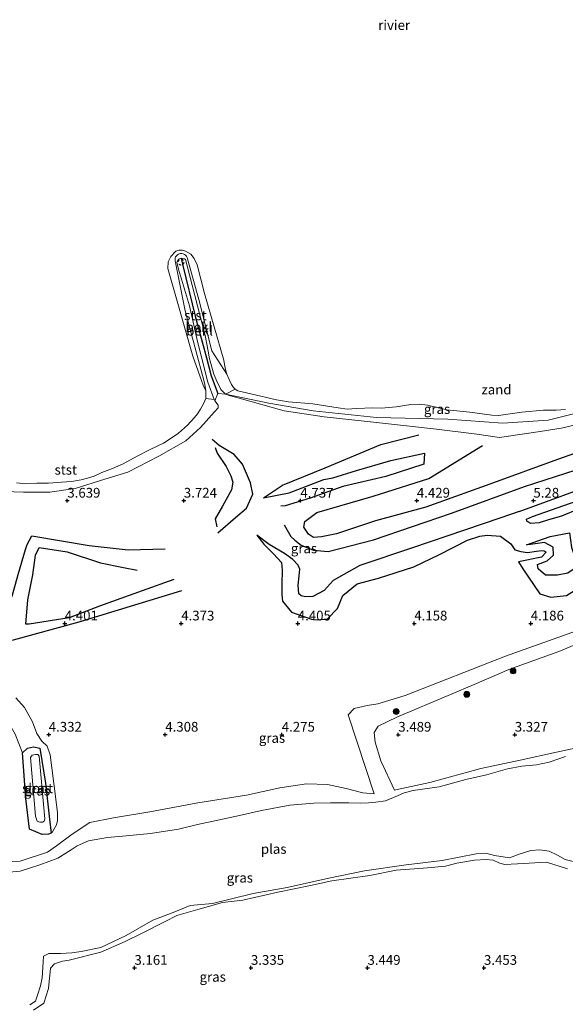
# Model space of a CAD drawing. Units: metres. Extents: x 139998 to 150008, y 437968 to 443752.
# Drawn here: x 142726 to 142866, y 440995 to 441248 of the extents above; entities that cross this region are included whole.
import ezdxf
from ezdxf.enums import TextEntityAlignment as Align

# ---------------------------------------------------------------- set-up
doc = ezdxf.new("R2010")
doc.units = ezdxf.units.M
doc.linetypes.add('VW-6060_STREEP', pattern=[1.2, 0.6, -0.6])
doc.layers.get('0').update_dxf_attribs({"lineweight": 25})
for name, color, linetype, lineweight in [('B-ME-GR-BOOM-S-B1', 93, 'Continuous', 18), ('B-ME-GW-GRONDWERKLIJN-L-B1', 10, 'Continuous', 25), ('B-ME-GW-HOOGTEPUNT-S-B1', 10, 'Continuous', 25), ('B-ME-GW-INSTEEKWATERGANG-L-B1', 10, 'Continuous', 25), ('B-ME-GW-KRUINLIJN-L-B1', 93, 'Continuous', 18), ('B-ME-GW-TEENLIJN-L-B1', 93, 'Continuous', 18), ('B-ME-IE-GRASLAND-GV-B6', 93, 'Continuous', 18), ('B-ME-IE-GRONDWERKLIJN-GROND_NIETINGERICHT-GV-B6', 253, 'Continuous', 18), ('B-ME-OB-BEKLEDING-GV-B6', 253, 'Continuous', 18), ('B-ME-OB-WATERLIJN-L-B1', 133, 'OB-WATERLIJN', 18), ('B-ME-OG-BREUK-L-B1', 10, 'Continuous', 25), ('B-ME-OG-WATER-GV-B6', 153, 'Continuous', 18), ('B-ME-VV-KRIBBEN-L-B1', 10, 'Continuous', 25), ('B-ME-VW-MARKERING-BEBAKENING-S-B1', 255, 'VW-6060_STREEP', 18)]:
    doc.layers.add(name, color=color, linetype=linetype, lineweight=lineweight)
doc.styles.add('NLCS-ISO', font='NLCS-ISO.TTF')
doc.linetypes.add('OB-WATERLIJN', pattern='A,10,[32,NLCS.SHX,S=2,R=0,X=0,Y=0],-12', length=22)

# ---------------------------------------------------------------- blocks, each defined once
blk = doc.blocks.new('dtb')
blk.add_circle((0, 0), 0.75)
blk = doc.blocks.new('boom')
blk.add_hatch(color=256).paths.add_polyline_path([(-0.75, 0, 1), (0.75, 0, 1)])
blk.add_circle((0, 0), 0.75)
blk = doc.blocks.new('hoogtepunt')
for p, q in [((-0.5, 0), (0.5, 0)), ((0, 0.5), (0, -0.5))]:
    blk.add_line(p, q)

msp = doc.modelspace()

# ---------------------------------------------------------------- linework, layer by layer
at = {"layer": 'B-ME-GW-GRONDWERKLIJN-L-B1'}
for points in [[(142793.869, 441118.024, 4.713), (142795.533, 441115.042, 4.806), (142796.57, 441114.05, 4.794), (142798.228, 441112.795, 4.863), (142801.428, 441111.516, 4.972), (142805.139, 441111.175, 5.021), (142816.844, 441114.203, 5.248), (142836.923, 441121.062, 5.207), (142855.76, 441127.924, 5.171), (142869.014, 441132.189, 5.248), (142888.963, 441140.087, 5.293), (142901.383, 441144.248, 5.293), (142918.094, 441151.384, 5.483), (142922.834, 441153.14, 5.558)], [(142776.732, 441115.98, 4.17), (142781.355, 441119.946, 4.551), (142784.132, 441122.314, 4.664), (142785.77, 441125.936, 4.62), (142785.146, 441128.819, 4.482), (142783.112, 441133.637, 4.174), (142780.949, 441136.115, 4.174), (142777.117, 441138.434, 4.105), (142775.338, 441140.026, 4.166)], [(142788.536, 441125.028, 4.839), (142795.138, 441126.306, 4.818), (142804.091, 441129.726, 4.831), (142806.392, 441130.108, 4.794), (142812.459, 441132.05, 4.745), (142821.271, 441134.593, 4.62), (142829.977, 441136.499, 4.547), (142829.815, 441133.641, 4.502)], [(142829.815, 441133.641, 4.502), (142820.014, 441130.484, 4.587), (142808.98, 441127.907, 4.693), (142800.579, 441124.902, 4.701), (142794.065, 441122.902, 4.778), (142792.996, 441122.805, 4.79)], [(142857.783, 441120.181, 5.836), (142878.83, 441127.594, 5.803)], [(142854.386, 441121.473, 5.402), (142849.671, 441119.875, 5.126), (142826.597, 441112.032, 5.195), (142813.332, 441107.554, 5.24), (142806.486, 441103.743, 5.102), (142804.138, 441101.154, 5.066), (142801.216, 441099.555, 5.041), (142799.334, 441099.517, 5.045), (142798.212, 441099.792, 5.033), (142797.595, 441100.277, 5.062), (142797.417, 441102.547, 5.062), (142797.696, 441104.946, 5.017), (142797.849, 441106.603, 4.997), (142797.432, 441107.677, 4.96), (142796.093, 441109.153, 4.899), (142793.949, 441110.643, 4.847), (142790.002, 441112.958, 4.6), (142786.838, 441115.371, 4.595)], [(142869.798, 441122.172, 5.759), (142865.29, 441120.306, 5.767), (142861.939, 441119.303, 5.763), (142859.462, 441118.53, 5.738), (142857.333, 441118.373, 5.779), (142856.616, 441118.774, 5.775), (142856.344, 441118.947, 5.775), (142856.248, 441119.523, 5.775), (142857.783, 441120.181, 5.836)], [(142867.343, 441115.989, 5.009), (142867.851, 441112.173, 4.96), (142868.505, 441110.356, 4.952), (142868.865, 441108.078, 4.916), (142868.803, 441106.901, 4.867), (142866.903, 441105.589, 4.827), (142864.237, 441105.057, 4.822), (142861.145, 441105.114, 4.863), (142859.259, 441106.748, 4.871), (142859.064, 441107.832, 4.855), (142861.544, 441108.764, 4.904), (142863.21, 441110.269, 5.021), (142863.091, 441112.279, 4.989), (142860.868, 441113.483, 4.997), (142857.283, 441112.986, 4.96), (142856.242, 441112.872, 5.009)], [(142765.443, 441103.925, 4.51), (142757.245, 441101.003, 4.563), (142746.266, 441097.055, 4.64), (142738.457, 441094.124, 4.656), (142728.146, 441092.457, 4.64), (142727.292, 441092.437, 4.62), (142727.886, 441098.757, 4.616), (142729.097, 441105.15, 4.348), (142729.854, 441110.239, 4.247), (142730.753, 441112.186, 4.259), (142737.994, 441111.084, 4.498), (142746.57, 441108.219, 4.583), (142752.461, 441107.076, 4.721), (142755.976, 441106.331, 4.543)]]:
    msp.add_polyline3d(points, dxfattribs=at)
at = {"layer": 'B-ME-GW-INSTEEKWATERGANG-L-B1'}
for points in [[(142726.489, 441059.328, 3.392), (142727.785, 441060.534, 3.534), (142729.318, 441060.873, 3.546), (142730.939, 441060.548, 3.538), (142732.397, 441051.508, 3.42), (142733.43, 441042.214, 3.42), (142733.89, 441038.662, 3.562)], [(142733.89, 441038.662, 3.562), (142733.143, 441038.402, 3.444), (142731.5, 441038.316, 3.323), (142728.247, 441039.661, 3.213), (142727.345, 441047.568, 3.278), (142726.489, 441059.328, 3.392)]]:
    msp.add_polyline3d(points, dxfattribs=at)
at = {"layer": 'B-ME-GW-KRUINLIJN-L-B1'}
msp.add_line((142776.031, 441149.998, 3.705), (142775.831, 441150.283, 3.68), dxfattribs=at)
for points in [[(142778.736, 441151.718, 3.874), (142777.573, 441152.895, 3.684), (142776.548, 441155.046, 3.416), (142775.754, 441156.871, 3.311), (142774.602, 441160.768, 3.278), (142774.272, 441162.754, 3.513), (142773.485, 441166.775, 3.57), (142768.837, 441184.73, 3.432), (142768.402, 441186.347, 3.432), (142768.155, 441186.547, 3.432), (142767.643, 441186.658, 3.432), (142767.363, 441186.665, 3.432), (142767.072, 441186.601, 3.432), (142766.758, 441186.453, 3.432), (142766.526, 441186.292, 3.432), (142766.219, 441185.653, 3.432), (142766.661, 441183.877, 3.432), (142769.486, 441174.466, 3.611), (142771.561, 441165.249, 3.647), (142772.511, 441161.524, 3.331), (142774.154, 441154.766, 3.469), (142775.831, 441150.283, 3.68)], [(142778.736, 441151.718, 3.874), (142779.677, 441151.379, 3.907), (142782.299, 441150.674, 3.913), (142793.827, 441147.367, 3.757), (142804.142, 441145.893, 3.704), (142817.598, 441144.418, 3.728), (142833.092, 441142.646, 3.898), (142843.426, 441141.381, 4.125), (142849.259, 441140.563, 4.223), (142859.786, 441142.051, 4.312), (142865.684, 441142.987, 4.357), (142871.499, 441144.443, 4.336), (142882.26, 441150.888, 3.959), (142887.678, 441155.107, 3.736)], [(142693.698, 441124.686, 3.659), (142699.695, 441125.523, 3.659), (142707.552, 441125.65, 3.684), (142712.913, 441125.829, 3.696), (142719.176, 441126.669, 3.712), (142726.704, 441126.488, 3.753), (142733.478, 441126.425, 3.732), (142740.053, 441127.39, 3.716), (142747.662, 441129.842, 3.724), (142753.606, 441131.596, 3.688), (142761.566, 441135.733, 3.684), (142768.536, 441139.7, 3.68), (142772.324, 441143.123, 3.793), (142775.948, 441147.167, 3.838), (142776.82, 441148.204, 3.854), (142776.849, 441148.835, 3.809), (142776.031, 441149.998, 3.705)], [(142989.993, 441111.788, 3.589), (142986.582, 441110.064, 3.696), (142979.294, 441107.192, 3.692), (142975.318, 441105.2, 3.671), (142971.182, 441104.096, 3.453), (142969.399, 441102.658, 3.53), (142961.451, 441098, 3.473), (142953.366, 441094.301, 3.55), (142944.073, 441090.685, 3.526), (142936.348, 441086.484, 3.509), (142928.087, 441082.15, 3.534), (142919.556, 441079.14, 3.57), (142906.824, 441073.146, 3.55), (142897.857, 441070.502, 3.594), (142889.585, 441066.838, 3.611), (142883.788, 441064.605, 3.598), (142872.361, 441061.274, 3.582), (142863.964, 441059.516, 3.53), (142854.628, 441057.449, 3.526), (142844.516, 441055.267, 3.542), (142831.308, 441051.669, 3.461), (142822.958, 441049.913, 3.497), (142822.211, 441049.682, 3.508)], [(142878.942, 441094.26, 4.109), (142850.826, 441084.251, 4.129), (142825.002, 441074.092, 4.097), (142817.965, 441071.961, 3.838), (142815.244, 441071.504, 3.813), (142811.879, 441070.725, 3.911), (142810.335, 441069.123, 4.008), (142817.012, 441048.742, 3.83), (142814.099, 441049.02, 4.077), (142809.797, 441050.159, 4.089), (142805.004, 441051.21, 4.259), (142799.591, 441051.359, 4.19), (142792.745, 441050.327, 4.227), (142784.181, 441048.406, 4.328), (142771.594, 441046.446, 4.263), (142759.213, 441044.118, 4.235), (142749.893, 441042.571, 4.255), (142743.794, 441041.398, 4.231), (142739.261, 441038.358, 3.781), (142735.266, 441035.359, 3.505), (142732.925, 441033.734, 3.355), (142725.898, 441031.47, 3.173), (142715.792, 441030.965, 3.072)], [(142733.89, 441038.662, 3.562), (142734.18, 441038.956, 3.639), (142735.221, 441040.771, 3.874), (142735.466, 441041.864, 4.085), (142735.464, 441043.887, 4.324), (142734.964, 441048.071, 4.389), (142733.598, 441058.84, 4.251), (142732.82, 441061.012, 4.243), (142731.463, 441062.337, 4.182), (142730.181, 441064.341, 4.202), (142729.058, 441067.301, 4.275), (142726.993, 441071.011, 4.32), (142724.768, 441073.487, 4.32)], [(142729.322, 440993.095, 3.031), (142731.936, 440994.894, 3.084), (142733.158, 440998.681, 3.047), (142733.699, 441003.906, 2.978), (142734.733, 441004.959, 2.974), (142736.805, 441005.715, 2.991), (142738.45, 441005.976, 2.974), (142746.599, 441008.023, 3.104), (142752.893, 441010.753, 3.108), (142757.285, 441012.872, 3.108), (142763.222, 441015.887, 3.092), (142766.168, 441017.437, 3.023), (142771.588, 441018.999, 3.047), (142777.979, 441020.821, 3.128), (142783.237, 441021.389, 3.149), (142792.183, 441023.413, 3.112), (142800.621, 441025.2, 3.092), (142806.098, 441026.406, 3.1), (142815.885, 441027.765, 3.132), (142822.655, 441029.098, 3.096), (142830.733, 441029.723, 3.096), (142835.385, 441030.179, 3.132), (142838.278, 441030.954, 3.128), (142842.815, 441031.652, 3.116), (142845.888, 441031.891, 3.072), (142847.632, 441031.674, 3.051), (142849.123, 441031.03, 3.011), (142850.539, 441030.553, 2.97), (142853.956, 441030.744, 2.97), (142861.362, 441031.219, 3.003), (142866.762, 441029.458, 2.97)]]:
    msp.add_polyline3d(points, dxfattribs=at)
at = {"layer": 'B-ME-GW-TEENLIJN-L-B1'}
for points in [[(142779.086, 441156.87, 3.074), (142775.241, 441162.824, 3.051), (142771.862, 441176.052, 3.149), (142768.942, 441186.544, 3.161), (142768.855, 441186.889, 3.163), (142768.693, 441187.205, 3.164), (142768.465, 441187.478, 3.164), (142768.181, 441187.693, 3.163), (142767.857, 441187.839, 3.161), (142767.509, 441187.91, 3.157), (142767.153, 441187.901, 3.153), (142766.809, 441187.813, 3.148), (142766.638, 441187.736, 3.145), (142766.34, 441187.563, 3.135), (142766.09, 441187.326, 3.126), (142765.901, 441187.037, 3.118), (142765.783, 441186.713, 3.113), (142765.743, 441186.371, 3.11), (142765.782, 441186.028, 3.11), (142768.371, 441173.152, 3.112), (142773.301, 441154.603, 3.12), (142773.714, 441152.595, 3.074)], [(142822.211, 441049.682, 3.508), (142818.751, 441057.283, 3.477), (142817.268, 441062.039, 3.461), (142817.041, 441064.58, 3.457), (142818.062, 441066.193, 3.424), (142822.824, 441068.478, 3.396), (142836.653, 441074.389, 3.501), (142842.753, 441076.948, 3.404), (142851.668, 441080.746, 3.473), (142864.543, 441085.417, 3.578), (142871.341, 441088.24, 3.55), (142878.942, 441094.26, 4.109)], [(142726.489, 441059.328, 3.392), (142724.579, 441064.176, 3.619), (142722.769, 441067.297, 3.696), (142720.626, 441068.916, 3.7), (142710.905, 441071.17, 3.635), (142692.528, 441066.556, 3.809), (142669.315, 441061.711, 3.927), (142648.487, 441058.49, 3.882), (142627.927, 441055.45, 3.801), (142612.146, 441053.965, 3.781), (142603.418, 441052.953, 3.766), (142600.907, 441052.733, 3.732)]]:
    msp.add_polyline3d(points, dxfattribs=at)
at = {"layer": 'B-ME-IE-GRASLAND-GV-B6'}
for points in [[(142871.499, 441144.443, 4.336), (142865.684, 441142.987, 4.357), (142859.786, 441142.051, 4.312), (142849.259, 441140.563, 4.223), (142843.426, 441141.381, 4.125), (142833.092, 441142.646, 3.898), (142817.598, 441144.418, 3.728), (142804.142, 441145.893, 3.704), (142793.827, 441147.367, 3.757), (142782.299, 441150.674, 3.913), (142779.677, 441151.379, 3.907), (142778.736, 441151.718, 3.874), (142789.936, 441149.407, 3.509), (142801.283, 441147.412, 3.489), (142817.645, 441145.706, 3.509), (142835.965, 441145.268, 3.546), (142850.136, 441144.189, 3.497), (142861.857, 441144.951, 3.493), (142871.759, 441147.464, 3.635), (142887.678, 441155.107, 3.736), (142882.26, 441150.888, 3.959), (142871.499, 441144.443, 4.336)], [(142719.176, 441126.669, 3.712), (142726.704, 441126.488, 3.753), (142733.478, 441126.425, 3.732), (142740.053, 441127.39, 3.716), (142747.662, 441129.842, 3.724), (142753.606, 441131.596, 3.688), (142761.566, 441135.733, 3.684), (142768.536, 441139.7, 3.68), (142772.324, 441143.123, 3.793), (142775.948, 441147.167, 3.838), (142776.82, 441148.204, 3.854), (142776.849, 441148.835, 3.809), (142776.031, 441149.998, 3.705), (142776.8, 441151.894, 3.777), (142778.736, 441151.718, 3.874), (142779.677, 441151.379, 3.907), (142782.299, 441150.674, 3.913), (142793.827, 441147.367, 3.757), (142804.142, 441145.893, 3.704), (142817.598, 441144.418, 3.728), (142833.092, 441142.646, 3.898), (142843.426, 441141.381, 4.125), (142849.259, 441140.563, 4.223), (142859.786, 441142.051, 4.312), (142865.684, 441142.987, 4.357), (142871.499, 441144.443, 4.336)], [(142878.942, 441094.26, 4.109), (142850.826, 441084.251, 4.129), (142825.002, 441074.092, 4.097), (142817.965, 441071.961, 3.838), (142815.244, 441071.504, 3.813), (142811.879, 441070.725, 3.911), (142810.335, 441069.123, 4.008), (142817.012, 441048.742, 3.83), (142814.099, 441049.02, 4.077), (142809.797, 441050.159, 4.089), (142805.004, 441051.21, 4.259), (142799.591, 441051.359, 4.19), (142792.745, 441050.327, 4.227), (142784.181, 441048.406, 4.328), (142771.594, 441046.446, 4.263), (142759.213, 441044.118, 4.235), (142749.893, 441042.571, 4.255), (142743.794, 441041.398, 4.231), (142739.261, 441038.358, 3.781), (142735.266, 441035.359, 3.505), (142732.925, 441033.734, 3.355), (142725.898, 441031.47, 3.173), (142715.792, 441030.965, 3.072)], [(142715.792, 441030.965, 3.072), (142725.898, 441031.47, 3.173), (142732.925, 441033.734, 3.355), (142735.266, 441035.359, 3.505), (142739.261, 441038.358, 3.781), (142743.794, 441041.398, 4.231), (142749.893, 441042.571, 4.255), (142759.213, 441044.118, 4.235), (142771.594, 441046.446, 4.263), (142784.181, 441048.406, 4.328), (142792.745, 441050.327, 4.227), (142799.591, 441051.359, 4.19), (142805.004, 441051.21, 4.259), (142809.797, 441050.159, 4.089), (142814.099, 441049.02, 4.077), (142817.012, 441048.742, 3.83), (142810.335, 441069.123, 4.008), (142811.879, 441070.725, 3.911), (142815.244, 441071.504, 3.813), (142817.965, 441071.961, 3.838), (142825.002, 441074.092, 4.097), (142850.826, 441084.251, 4.129), (142878.942, 441094.26, 4.109)], [(142872.361, 441061.274, 3.582), (142863.964, 441059.516, 3.53), (142854.628, 441057.449, 3.526), (142844.516, 441055.267, 3.542), (142831.308, 441051.669, 3.461), (142822.958, 441049.913, 3.497), (142822.211, 441049.682, 3.508), (142818.751, 441057.283, 3.477), (142817.268, 441062.039, 3.461), (142817.041, 441064.58, 3.457), (142818.062, 441066.193, 3.424), (142822.824, 441068.478, 3.396), (142836.653, 441074.389, 3.501), (142842.753, 441076.948, 3.404), (142851.668, 441080.746, 3.473), (142864.543, 441085.417, 3.578), (142871.341, 441088.24, 3.55)], [(142871.341, 441088.24, 3.55), (142864.543, 441085.417, 3.578), (142851.668, 441080.746, 3.473), (142842.753, 441076.948, 3.404), (142836.653, 441074.389, 3.501), (142822.824, 441068.478, 3.396), (142818.062, 441066.193, 3.424), (142817.041, 441064.58, 3.457), (142817.268, 441062.039, 3.461), (142818.751, 441057.283, 3.477), (142822.211, 441049.682, 3.508), (142822.958, 441049.913, 3.497), (142831.308, 441051.669, 3.461), (142844.516, 441055.267, 3.542), (142854.628, 441057.449, 3.526), (142863.964, 441059.516, 3.53), (142872.361, 441061.274, 3.582)], [(142724.579, 441064.176, 3.619), (142726.489, 441059.328, 3.392), (142727.345, 441047.568, 3.278), (142728.247, 441039.661, 3.213), (142731.5, 441038.316, 3.323), (142733.143, 441038.402, 3.444), (142733.89, 441038.662, 3.562), (142734.18, 441038.956, 3.639), (142735.221, 441040.771, 3.874), (142735.466, 441041.864, 4.085), (142735.464, 441043.887, 4.324), (142734.964, 441048.071, 4.389), (142733.598, 441058.84, 4.251), (142732.82, 441061.012, 4.243), (142731.463, 441062.337, 4.182), (142730.181, 441064.341, 4.202), (142729.058, 441067.301, 4.275), (142726.993, 441071.011, 4.32), (142724.768, 441073.487, 4.32)], [(142724.768, 441073.487, 4.32), (142726.993, 441071.011, 4.32), (142729.058, 441067.301, 4.275), (142730.181, 441064.341, 4.202), (142731.463, 441062.337, 4.182), (142732.82, 441061.012, 4.243), (142733.598, 441058.84, 4.251), (142734.964, 441048.071, 4.389), (142735.464, 441043.887, 4.324), (142735.466, 441041.864, 4.085), (142735.221, 441040.771, 3.874), (142734.18, 441038.956, 3.639), (142733.89, 441038.662, 3.562), (142733.43, 441042.214, 3.42), (142732.397, 441051.508, 3.42), (142730.939, 441060.548, 3.538), (142729.318, 441060.873, 3.546), (142727.785, 441060.534, 3.534), (142726.489, 441059.328, 3.392), (142724.579, 441064.176, 3.619)], [(142730.939, 441060.548, 3.538), (142732.397, 441051.508, 3.42), (142733.43, 441042.214, 3.42), (142733.89, 441038.662, 3.562), (142733.143, 441038.402, 3.444), (142731.5, 441038.316, 3.323), (142728.247, 441039.661, 3.213), (142727.345, 441047.568, 3.278), (142726.489, 441059.328, 3.392), (142727.785, 441060.534, 3.534), (142729.318, 441060.873, 3.546), (142730.939, 441060.548, 3.538)], [(142866.284, 441058.411, 2.735), (142862.071, 441056.957, 2.735), (142858.844, 441056.283, 2.735), (142855.062, 441055.882, 2.735), (142851.367, 441055.172, 2.735), (142845.942, 441053.686, 2.735), (142840.63, 441052.435, 2.735), (142833.774, 441050.612, 2.735), (142827.087, 441049.622, 2.735), (142824.727, 441049.038, 2.735), (142823.017, 441048.244, 2.735), (142819.947, 441046.977, 2.735), (142817.444, 441046.607, 2.735), (142815.58, 441046.485, 2.735), (142813.519, 441046.344, 2.735), (142810.47, 441046.436, 2.735), (142805.761, 441046.468, 2.735), (142801.453, 441046.342, 2.735), (142795.325, 441045.837, 2.735), (142787.977, 441044.48, 2.735), (142782.325, 441043.178, 2.735), (142776.734, 441042.016, 2.735), (142771.523, 441040.875, 2.735), (142766.596, 441039.66, 2.735), (142759.386, 441038.525, 2.735), (142753.161, 441037.959, 2.735), (142748.319, 441037.528, 2.735), (142743.494, 441036.703, 2.735), (142740.585, 441035.393, 2.735), (142738.987, 441034.345, 2.735), (142735.609, 441032.242, 2.735), (142730.918, 441030.472, 2.735), (142728.241, 441029.643, 2.735), (142725.893, 441028.833, 2.735), (142723.078, 441028.583, 2.735)], [(142730.259, 441041.765, 2.946), (142730.903, 441041.471, 2.946), (142731.652, 441041.476, 2.946), (142732.011, 441041.738, 2.946), (142732.255, 441042.293, 2.946), (142730.725, 441058.505, 2.946), (142730.425, 441058.894, 2.946), (142729.799, 441058.942, 2.946), (142728.973, 441058.742, 2.946), (142728.527, 441058.137, 2.946), (142729.783, 441042.992, 2.946), (142730.259, 441041.765, 2.946)], [(142728.333, 440994.447, 2.735), (142729.833, 440995.409, 2.735), (142730.308, 440996.901, 2.735), (142731.093, 440999.358, 2.735), (142731.532, 441001.36, 2.735), (142731.773, 441005.415, 2.735), (142731.853, 441006.944, 2.735), (142733.259, 441007.618, 2.735), (142734.627, 441007.7, 2.735), (142736.275, 441007.621, 2.735), (142739.172, 441007.848, 2.735), (142741.544, 441008.214, 2.735), (142746.655, 441009.163, 2.735), (142753.181, 441012.269, 2.735), (142760.053, 441016.233, 2.735), (142765.243, 441018.201, 2.735), (142769.605, 441020.04, 2.735), (142775.423, 441020.519, 2.735), (142785.899, 441023.116, 2.735), (142794.584, 441024.685, 2.735), (142805.304, 441027.06, 2.735), (142814.534, 441028.972, 2.735), (142825.219, 441030.461, 2.735), (142834.509, 441031.587, 2.735), (142843.297, 441033.285, 2.735), (142845.79, 441033.493, 2.735), (142847.997, 441032.852, 2.735), (142851.843, 441032.314, 2.735), (142854.389, 441033.224, 2.735), (142857.321, 441034.139, 2.735), (142859.646, 441034.333, 2.735), (142862.1, 441033.98, 2.735), (142864.256, 441032.971, 2.735), (142866.172, 441031.841, 2.735), (142870.069, 441030.939, 2.735)], [(142729.322, 440993.095, 3.031), (142731.936, 440994.894, 3.084), (142733.158, 440998.681, 3.047), (142733.699, 441003.906, 2.978), (142734.733, 441004.959, 2.974), (142736.805, 441005.715, 2.991), (142738.45, 441005.976, 2.974), (142746.599, 441008.023, 3.104), (142752.893, 441010.753, 3.108), (142757.285, 441012.872, 3.108), (142763.222, 441015.887, 3.092), (142766.168, 441017.437, 3.023), (142771.588, 441018.999, 3.047), (142777.979, 441020.821, 3.128), (142783.237, 441021.389, 3.149), (142792.183, 441023.413, 3.112), (142800.621, 441025.2, 3.092), (142806.098, 441026.406, 3.1), (142815.885, 441027.765, 3.132), (142822.655, 441029.098, 3.096), (142830.733, 441029.723, 3.096), (142835.385, 441030.179, 3.132), (142838.278, 441030.954, 3.128), (142842.815, 441031.652, 3.116), (142845.888, 441031.891, 3.072), (142847.632, 441031.674, 3.051), (142849.123, 441031.03, 3.011), (142850.539, 441030.553, 2.97), (142853.956, 441030.744, 2.97), (142861.362, 441031.219, 3.003), (142866.762, 441029.458, 2.97)], [(142866.762, 441029.458, 2.97), (142861.362, 441031.219, 3.003), (142853.956, 441030.744, 2.97), (142850.539, 441030.553, 2.97), (142849.123, 441031.03, 3.011), (142847.632, 441031.674, 3.051), (142845.888, 441031.891, 3.072), (142842.815, 441031.652, 3.116), (142838.278, 441030.954, 3.128), (142835.385, 441030.179, 3.132), (142830.733, 441029.723, 3.096), (142822.655, 441029.098, 3.096), (142815.885, 441027.765, 3.132), (142806.098, 441026.406, 3.1), (142800.621, 441025.2, 3.092), (142792.183, 441023.413, 3.112), (142783.237, 441021.389, 3.149), (142777.979, 441020.821, 3.128), (142771.588, 441018.999, 3.047), (142766.168, 441017.437, 3.023), (142763.222, 441015.887, 3.092), (142757.285, 441012.872, 3.108), (142752.893, 441010.753, 3.108), (142746.599, 441008.023, 3.104), (142738.45, 441005.976, 2.974), (142736.805, 441005.715, 2.991), (142734.733, 441004.959, 2.974), (142733.699, 441003.906, 2.978), (142733.158, 440998.681, 3.047), (142731.936, 440994.894, 3.084), (142729.322, 440993.095, 3.031)]]:
    msp.add_polyline3d(points, dxfattribs=at)
at = {"layer": 'B-ME-IE-GRONDWERKLIJN-GROND_NIETINGERICHT-GV-B6'}
for points in [[(142871.759, 441147.464, 3.635), (142861.857, 441144.951, 3.493), (142850.136, 441144.189, 3.497), (142835.965, 441145.268, 3.546), (142817.645, 441145.706, 3.509), (142801.283, 441147.412, 3.489), (142789.936, 441149.407, 3.509), (142778.736, 441151.718, 3.874), (142781.202, 441152.995, 3.055)], [(142781.202, 441152.995, 3.055), (142781.874, 441152.581, 3.055), (142785.232, 441151.753, 3.055), (142791.849, 441150.241, 3.055), (142794.991, 441149.743, 3.055), (142801.195, 441149.201, 3.055), (142807.776, 441148.184, 3.055), (142810.07, 441147.84, 3.055), (142812.487, 441147.973, 3.055), (142816.686, 441148.147, 3.055), (142818.871, 441148.097, 3.055), (142822.71, 441148.414, 3.055), (142826.445, 441149.009, 3.055), (142828.586, 441149.133, 3.055), (142830.72, 441148.837, 3.055), (142835.746, 441147.637, 3.055), (142841.625, 441147.091, 3.055), (142847.301, 441146.253, 3.055), (142849.038, 441146.205, 3.055), (142855.027, 441147.044, 3.055), (142860.635, 441147.526, 3.055), (142863.859, 441147.58, 3.055), (142866.298, 441147.762, 3.055)]]:
    msp.add_polyline3d(points, dxfattribs=at)
at = {"layer": 'B-ME-OB-BEKLEDING-GV-B6'}
for points in [[(142773.714, 441152.595, 3.074), (142773.056, 441153.74, 3.055), (142770.365, 441161.466, 3.055), (142763.882, 441184.013, 3.055), (142763.967, 441185.802, 3.055), (142764.635, 441187.118, 3.055), (142765.988, 441188.547, 3.055), (142766.765, 441188.758, 3.055), (142767.619, 441188.728, 3.055), (142768.408, 441188.539, 3.055), (142769.041, 441188.17, 3.055), (142769.799, 441187.703, 3.055), (142770.662, 441186.64, 3.055), (142771.436, 441184.952, 3.055), (142773.339, 441177.62, 3.055), (142778.293, 441160.441, 3.055), (142778.48, 441159.338, 3.055), (142778.727, 441158.063, 3.055), (142779.086, 441156.87, 3.074), (142775.241, 441162.824, 3.051), (142771.862, 441176.052, 3.149), (142768.942, 441186.544, 3.161), (142768.855, 441186.889, 3.163), (142768.693, 441187.205, 3.164), (142768.465, 441187.478, 3.164), (142768.181, 441187.693, 3.163), (142767.857, 441187.839, 3.161), (142767.509, 441187.91, 3.157), (142767.153, 441187.901, 3.153), (142766.809, 441187.813, 3.148), (142766.638, 441187.736, 3.145), (142766.34, 441187.563, 3.135), (142766.09, 441187.326, 3.126), (142765.901, 441187.037, 3.118), (142765.783, 441186.713, 3.113), (142765.743, 441186.371, 3.11), (142765.782, 441186.028, 3.11), (142768.371, 441173.152, 3.112), (142773.301, 441154.603, 3.12), (142773.714, 441152.595, 3.074)], [(142773.665, 441150.563, 3.055), (142773.714, 441152.595, 3.074), (142773.301, 441154.603, 3.12), (142768.371, 441173.152, 3.112), (142765.782, 441186.028, 3.11), (142765.743, 441186.371, 3.11), (142765.783, 441186.713, 3.113), (142765.901, 441187.037, 3.118), (142766.09, 441187.326, 3.126), (142766.34, 441187.563, 3.135), (142766.638, 441187.736, 3.145), (142766.809, 441187.813, 3.148), (142767.153, 441187.901, 3.153), (142767.509, 441187.91, 3.157), (142767.857, 441187.839, 3.161), (142768.181, 441187.693, 3.163), (142768.465, 441187.478, 3.164), (142768.693, 441187.205, 3.164), (142768.855, 441186.889, 3.163), (142768.942, 441186.544, 3.161), (142771.862, 441176.052, 3.149), (142775.241, 441162.824, 3.051), (142779.086, 441156.87, 3.074), (142779.641, 441155.468, 3.055), (142780.252, 441154.19, 3.055), (142780.782, 441153.376, 3.055), (142781.202, 441152.995, 3.055), (142778.736, 441151.718, 3.874), (142777.573, 441152.895, 3.684), (142776.548, 441155.046, 3.416), (142775.754, 441156.871, 3.311), (142774.602, 441160.768, 3.278), (142774.272, 441162.754, 3.513), (142773.485, 441166.775, 3.57), (142768.837, 441184.73, 3.432), (142768.402, 441186.347, 3.432), (142768.155, 441186.547, 3.432), (142767.643, 441186.658, 3.432), (142767.363, 441186.665, 3.432), (142767.072, 441186.601, 3.432), (142766.758, 441186.453, 3.432), (142766.526, 441186.292, 3.432), (142766.219, 441185.653, 3.432), (142766.661, 441183.877, 3.432), (142769.486, 441174.466, 3.611), (142771.561, 441165.249, 3.647), (142772.511, 441161.524, 3.331), (142774.154, 441154.766, 3.469), (142775.831, 441150.283, 3.68), (142773.665, 441150.563, 3.055)], [(142778.736, 441151.718, 3.874), (142776.8, 441151.894, 3.777), (142776.031, 441149.998, 3.705), (142775.831, 441150.283, 3.68), (142774.154, 441154.766, 3.469), (142772.511, 441161.524, 3.331), (142771.561, 441165.249, 3.647), (142769.486, 441174.466, 3.611), (142766.661, 441183.877, 3.432), (142766.219, 441185.653, 3.432), (142766.526, 441186.292, 3.432), (142766.758, 441186.453, 3.432), (142767.072, 441186.601, 3.432), (142767.363, 441186.665, 3.432), (142767.643, 441186.658, 3.432), (142768.155, 441186.547, 3.432), (142768.402, 441186.347, 3.432), (142768.837, 441184.73, 3.432), (142773.485, 441166.775, 3.57), (142774.272, 441162.754, 3.513), (142774.602, 441160.768, 3.278), (142775.754, 441156.871, 3.311), (142776.548, 441155.046, 3.416), (142777.573, 441152.895, 3.684), (142778.736, 441151.718, 3.874)], [(142724.936, 441128.873, 3.055), (142727.117, 441128.638, 3.055), (142730.167, 441128.733, 3.055), (142733.142, 441128.773, 3.055), (142736.53, 441129.04, 3.055), (142739.067, 441129.228, 3.055), (142741.615, 441129.668, 3.055), (142743.244, 441130.095, 3.055), (142744.894, 441130.599, 3.055), (142746.929, 441131.495, 3.055), (142749.606, 441132.533, 3.055), (142752.361, 441133.762, 3.055), (142756.024, 441135.731, 3.055), (142759.363, 441137.446, 3.055), (142762.75, 441139.074, 3.055), (142764.524, 441140.159, 3.055), (142766.616, 441141.661, 3.055), (142768.991, 441143.678, 3.055), (142770.76, 441145.656, 3.055), (142771.503, 441146.657, 3.055), (142772.287, 441147.845, 3.055), (142773.187, 441149.396, 3.055), (142773.665, 441150.563, 3.055), (142775.831, 441150.283, 3.68), (142776.031, 441149.998, 3.705), (142776.849, 441148.835, 3.809), (142776.82, 441148.204, 3.854), (142775.948, 441147.167, 3.838), (142772.324, 441143.123, 3.793), (142768.536, 441139.7, 3.68), (142761.566, 441135.733, 3.684), (142753.606, 441131.596, 3.688), (142747.662, 441129.842, 3.724), (142740.053, 441127.39, 3.716), (142733.478, 441126.425, 3.732), (142726.704, 441126.488, 3.753), (142719.176, 441126.669, 3.712)]]:
    msp.add_polyline3d(points, dxfattribs=at)
at = {"layer": 'B-ME-OB-WATERLIJN-L-B1'}
msp.add_polyline3d([(142866.298, 441147.762, 3.055), (142863.859, 441147.58, 3.055), (142860.635, 441147.526, 3.055), (142855.027, 441147.044, 3.055), (142849.038, 441146.205, 3.055), (142847.301, 441146.253, 3.055), (142841.625, 441147.091, 3.055), (142835.746, 441147.637, 3.055), (142830.72, 441148.837, 3.055), (142828.586, 441149.133, 3.055), (142826.445, 441149.009, 3.055), (142822.71, 441148.414, 3.055), (142818.871, 441148.097, 3.055), (142816.686, 441148.147, 3.055), (142812.487, 441147.973, 3.055), (142810.07, 441147.84, 3.055), (142807.776, 441148.184, 3.055), (142801.195, 441149.201, 3.055), (142794.991, 441149.743, 3.055), (142791.849, 441150.241, 3.055), (142785.232, 441151.753, 3.055), (142781.874, 441152.581, 3.055), (142781.202, 441152.995, 3.055), (142780.782, 441153.376, 3.055), (142780.252, 441154.19, 3.055), (142779.641, 441155.468, 3.055), (142779.086, 441156.87, 3.074), (142778.727, 441158.063, 3.055), (142778.48, 441159.338, 3.055), (142778.293, 441160.441, 3.055), (142773.339, 441177.62, 3.055), (142771.436, 441184.952, 3.055), (142770.662, 441186.64, 3.055), (142769.799, 441187.703, 3.055), (142769.041, 441188.17, 3.055), (142768.408, 441188.539, 3.055), (142767.619, 441188.728, 3.055), (142766.765, 441188.758, 3.055), (142765.988, 441188.547, 3.055), (142764.635, 441187.118, 3.055), (142763.967, 441185.802, 3.055), (142763.882, 441184.013, 3.055), (142770.365, 441161.466, 3.055), (142773.056, 441153.74, 3.055), (142773.714, 441152.595, 3.074), (142773.665, 441150.563, 3.055), (142773.187, 441149.396, 3.055), (142772.287, 441147.845, 3.055), (142771.503, 441146.657, 3.055), (142770.76, 441145.656, 3.055), (142768.991, 441143.678, 3.055), (142766.616, 441141.661, 3.055), (142764.524, 441140.159, 3.055), (142762.75, 441139.074, 3.055), (142759.363, 441137.446, 3.055), (142756.024, 441135.731, 3.055), (142752.361, 441133.762, 3.055), (142749.606, 441132.533, 3.055), (142746.929, 441131.495, 3.055), (142744.894, 441130.599, 3.055), (142743.244, 441130.095, 3.055), (142741.615, 441129.668, 3.055), (142739.067, 441129.228, 3.055), (142736.53, 441129.04, 3.055), (142733.142, 441128.773, 3.055), (142730.167, 441128.733, 3.055), (142727.117, 441128.638, 3.055), (142724.936, 441128.873, 3.055)], dxfattribs=at)
at = {"layer": 'B-ME-OG-BREUK-L-B1'}
for points in [[(142927.877, 441155.008, 5.637), (142921.813, 441153.981, 5.398), (142911, 441151.167, 5.025), (142897.97, 441146.607, 4.766), (142883.686, 441141.72, 4.644), (142864.225, 441134.857, 4.636), (142846.817, 441128.538, 4.587), (142830.303, 441122.612, 4.583), (142817.322, 441119.056, 4.571), (142807.294, 441115.721, 4.612), (142803.418, 441114.979, 4.604), (142801.397, 441114.743, 4.563)], [(142854.386, 441121.473, 5.402), (142876.371, 441129.568, 5.382), (142904.276, 441140.322, 5.325), (142918.804, 441146.722, 5.54), (142924.085, 441148.59, 5.65), (142925.753, 441148.945, 5.661), (142927.344, 441148.643, 5.692)], [(142788.536, 441125.028, 4.839), (142793.407, 441128.245, 4.551), (142804.387, 441132.715, 4.413), (142818.691, 441138.75, 4.239), (142828.477, 441141.21, 4.085)], [(142776.085, 441137.917, 4.108), (142776.59, 441136.49, 4.069), (142778.87, 441133.065, 4.024), (142780.099, 441130.642, 4.016), (142780.61, 441129.004, 4.004), (142780.299, 441127.038, 4.008), (142777.957, 441122.809, 4.012), (142776.104, 441119.575, 4.082), (142776.467, 441117.496, 4.133)], [(142801.397, 441114.743, 4.563), (142800.08, 441115.632, 4.51), (142798.917, 441117.436, 4.458), (142799.154, 441118.931, 4.458), (142802.279, 441121.195, 4.462), (142816.784, 441125.447, 4.51), (142831.124, 441129.988, 4.413), (142844.907, 441138.458, 4.421)], [(142854.172, 441108.497, 4.523), (142855.264, 441106.67, 4.482), (142859.645, 441100.243, 4.51), (142862.545, 441099.389, 4.563), (142866.508, 441099.836, 4.583), (142871.093, 441102.651, 4.575), (142872.005, 441104.417, 4.486), (142872.084, 441107.667, 4.47), (142871.426, 441110.767, 4.405), (142871.63, 441113.974, 4.466), (142875.904, 441117.291, 4.571), (142880.19, 441119.846, 4.591), (142888.44, 441123.702, 4.535), (142894.865, 441125.235, 4.478), (142898.622, 441126.825, 4.429), (142906.824, 441130.215, 4.677), (142910.603, 441130.757, 4.685)], [(142767.381, 441101.046, 4.405), (142741.005, 441093.01, 4.259), (142724.096, 441088.329, 4.223), (142720.072, 441087.982, 4.263), (142718.196, 441089.049, 4.292), (142720.084, 441093.396, 4.397), (142723.772, 441099.704, 4.328), (142725.388, 441105.279, 4.186), (142727.209, 441111.68, 4.085), (142727.698, 441112.966, 3.947), (142728.859, 441115.197, 3.931), (142743.63, 441112.744, 4.044), (142753.652, 441111.637, 4.061), (142763.177, 441111.897, 4.138)], [(142786.838, 441115.371, 4.595), (142788.611, 441113.027, 4.458), (142791.124, 441110.576, 4.466), (142793.168, 441108.326, 4.482), (142793.357, 441106.242, 4.514), (142793.276, 441102.825, 4.539), (142793.2, 441100.003, 4.591), (142793.431, 441098.386, 4.591), (142795.728, 441095.551, 4.547), (142800.842, 441093.776, 4.6), (142802.356, 441093.565, 4.616), (142805.036, 441093.873, 4.668), (142807.583, 441096.535, 4.717), (142808.962, 441099.879, 4.656), (142812.632, 441102.879, 4.587), (142818.131, 441104.317, 4.563), (142827.236, 441107.238, 4.604), (142833.822, 441110.39, 4.567), (142841.083, 441114.13, 4.591), (142844.215, 441115.113, 4.595), (142846.099, 441115.388, 4.555), (142849.581, 441115.099, 4.555), (142852.209, 441113.11, 4.587), (142853.23, 441111.634, 4.523)], [(142856.242, 441112.872, 5.009), (142862.325, 441115.063, 5.167), (142867.343, 441115.989, 5.009)], [(142853.23, 441111.634, 4.523), (142854.795, 441111.182, 4.677), (142856.491, 441110.944, 4.689), (142858.854, 441111.293, 4.693), (142860.166, 441111.399, 4.701), (142860.795, 441111.331, 4.664), (142861.265, 441110.972, 4.636), (142860.08, 441109.721, 4.591), (142854.172, 441108.497, 4.523)]]:
    msp.add_polyline3d(points, dxfattribs=at)
at = {"layer": 'B-ME-OG-WATER-GV-B6'}
for points in [[(142866.298, 441147.762, 3.055), (142863.859, 441147.58, 3.055), (142860.635, 441147.526, 3.055), (142855.027, 441147.044, 3.055), (142849.038, 441146.205, 3.055), (142847.301, 441146.253, 3.055), (142841.625, 441147.091, 3.055), (142835.746, 441147.637, 3.055), (142830.72, 441148.837, 3.055), (142828.586, 441149.133, 3.055), (142826.445, 441149.009, 3.055), (142822.71, 441148.414, 3.055), (142818.871, 441148.097, 3.055), (142816.686, 441148.147, 3.055), (142812.487, 441147.973, 3.055), (142810.07, 441147.84, 3.055), (142807.776, 441148.184, 3.055), (142801.195, 441149.201, 3.055), (142794.991, 441149.743, 3.055), (142791.849, 441150.241, 3.055), (142785.232, 441151.753, 3.055), (142781.874, 441152.581, 3.055), (142781.202, 441152.995, 3.055), (142780.782, 441153.376, 3.055), (142780.252, 441154.19, 3.055), (142779.641, 441155.468, 3.055), (142779.086, 441156.87, 3.074), (142778.727, 441158.063, 3.055), (142778.48, 441159.338, 3.055), (142778.293, 441160.441, 3.055), (142773.339, 441177.62, 3.055), (142771.436, 441184.952, 3.055), (142770.662, 441186.64, 3.055), (142769.799, 441187.703, 3.055), (142769.041, 441188.17, 3.055), (142768.408, 441188.539, 3.055), (142767.619, 441188.728, 3.055), (142766.765, 441188.758, 3.055), (142765.988, 441188.547, 3.055), (142764.635, 441187.118, 3.055), (142763.967, 441185.802, 3.055), (142763.882, 441184.013, 3.055), (142770.365, 441161.466, 3.055), (142773.056, 441153.74, 3.055), (142773.714, 441152.595, 3.074), (142773.665, 441150.563, 3.055), (142773.187, 441149.396, 3.055), (142772.287, 441147.845, 3.055), (142771.503, 441146.657, 3.055), (142770.76, 441145.656, 3.055), (142768.991, 441143.678, 3.055), (142766.616, 441141.661, 3.055), (142764.524, 441140.159, 3.055), (142762.75, 441139.074, 3.055), (142759.363, 441137.446, 3.055), (142756.024, 441135.731, 3.055), (142752.361, 441133.762, 3.055), (142749.606, 441132.533, 3.055), (142746.929, 441131.495, 3.055), (142744.894, 441130.599, 3.055), (142743.244, 441130.095, 3.055), (142741.615, 441129.668, 3.055), (142739.067, 441129.228, 3.055), (142736.53, 441129.04, 3.055), (142733.142, 441128.773, 3.055), (142730.167, 441128.733, 3.055), (142727.117, 441128.638, 3.055), (142724.936, 441128.873, 3.055)], [(142723.078, 441028.583, 2.735), (142725.893, 441028.833, 2.735), (142728.241, 441029.643, 2.735), (142730.918, 441030.472, 2.735), (142735.609, 441032.242, 2.735), (142738.987, 441034.345, 2.735), (142740.585, 441035.393, 2.735), (142743.494, 441036.703, 2.735), (142748.319, 441037.528, 2.735), (142753.161, 441037.959, 2.735), (142759.386, 441038.525, 2.735), (142766.596, 441039.66, 2.735), (142771.523, 441040.875, 2.735), (142776.734, 441042.016, 2.735), (142782.325, 441043.178, 2.735), (142787.977, 441044.48, 2.735), (142795.325, 441045.837, 2.735), (142801.453, 441046.342, 2.735), (142805.761, 441046.468, 2.735), (142810.47, 441046.436, 2.735), (142813.519, 441046.344, 2.735), (142815.58, 441046.485, 2.735), (142817.444, 441046.607, 2.735), (142819.947, 441046.977, 2.735), (142823.017, 441048.244, 2.735), (142824.727, 441049.038, 2.735), (142827.087, 441049.622, 2.735), (142833.774, 441050.612, 2.735), (142840.63, 441052.435, 2.735), (142845.942, 441053.686, 2.735), (142851.367, 441055.172, 2.735), (142855.062, 441055.882, 2.735), (142858.844, 441056.283, 2.735), (142862.071, 441056.957, 2.735), (142866.284, 441058.411, 2.735)], [(142730.259, 441041.765, 2.946), (142729.783, 441042.992, 2.946), (142728.527, 441058.137, 2.946), (142728.973, 441058.742, 2.946), (142729.799, 441058.942, 2.946), (142730.425, 441058.894, 2.946), (142730.725, 441058.505, 2.946), (142732.255, 441042.293, 2.946), (142732.011, 441041.738, 2.946), (142731.652, 441041.476, 2.946), (142730.903, 441041.471, 2.946), (142730.259, 441041.765, 2.946)], [(142870.069, 441030.939, 2.735), (142866.172, 441031.841, 2.735), (142864.256, 441032.971, 2.735), (142862.1, 441033.98, 2.735), (142859.646, 441034.333, 2.735), (142857.321, 441034.139, 2.735), (142854.389, 441033.224, 2.735), (142851.843, 441032.314, 2.735), (142847.997, 441032.852, 2.735), (142845.79, 441033.493, 2.735), (142843.297, 441033.285, 2.735), (142834.509, 441031.587, 2.735), (142825.219, 441030.461, 2.735), (142814.534, 441028.972, 2.735), (142805.304, 441027.06, 2.735), (142794.584, 441024.685, 2.735), (142785.899, 441023.116, 2.735), (142775.423, 441020.519, 2.735), (142769.605, 441020.04, 2.735), (142765.243, 441018.201, 2.735), (142760.053, 441016.233, 2.735), (142753.181, 441012.269, 2.735), (142746.655, 441009.163, 2.735), (142741.544, 441008.214, 2.735), (142739.172, 441007.848, 2.735), (142736.275, 441007.621, 2.735), (142734.627, 441007.7, 2.735), (142733.259, 441007.618, 2.735), (142731.853, 441006.944, 2.735), (142731.773, 441005.415, 2.735), (142731.532, 441001.36, 2.735), (142731.093, 440999.358, 2.735), (142730.308, 440996.901, 2.735), (142729.833, 440995.409, 2.735), (142728.333, 440994.447, 2.735)]]:
    msp.add_polyline3d(points, dxfattribs=at)
at = {"layer": 'B-ME-VV-KRIBBEN-L-B1'}
msp.add_polyline3d([(142767.363, 441186.665, 3.432), (142767.684, 441185.128, 3.505), (142771.03, 441171.416, 3.659), (142773.284, 441163.245, 3.631), (142773.818, 441161.02, 3.307), (142775.086, 441156.405, 3.339), (142776.8, 441151.894, 3.777)], dxfattribs=at)

# ---------------------------------------------------------------- block references
at = {"layer": 'B-ME-GR-BOOM-S-B1', "rotation": 90}
for p in [(142852.781, 441080.41, 3.38), (142840.857, 441074.394, 3.408), (142822.678, 441069.961, 3.538)]:
    msp.add_blockref('boom', p, dxfattribs=at)
at = {"layer": 'B-ME-GW-HOOGTEPUNT-S-B1', "rotation": 90}
for p in [(142738.014, 441124.27, 3.639), (142738.014, 441124.27, 3.639), (142768.014, 441124.271, 3.724), (142768.014, 441124.271, 3.724), (142798.015, 441124.272, 4.737), (142798.015, 441124.272, 4.737), (142828.015, 441124.273, 4.429), (142828.015, 441124.273, 4.429), (142858.016, 441124.274, 5.28), (142858.016, 441124.274, 5.28), (142737.353, 441092.644, 4.401), (142737.353, 441092.644, 4.401), (142767.349, 441092.642, 4.373), (142767.349, 441092.642, 4.373), (142797.348, 441092.639, 4.405), (142797.348, 441092.639, 4.405), (142827.344, 441092.637, 4.158), (142827.344, 441092.637, 4.158), (142857.343, 441092.634, 4.186), (142857.343, 441092.634, 4.186), (142733.229, 441064.009, 4.332), (142733.229, 441064.009, 4.332), (142763.23, 441064.009, 4.308), (142763.23, 441064.009, 4.308), (142793.229, 441064.006, 4.275), (142793.229, 441064.006, 4.275), (142823.229, 441064.003, 3.489), (142823.229, 441064.003, 3.489), (142853.228, 441064, 3.327), (142853.228, 441064, 3.327), (142755.295, 441003.972, 3.161), (142755.295, 441003.972, 3.161), (142785.294, 441003.969, 3.335), (142785.294, 441003.969, 3.335), (142815.294, 441003.966, 3.449), (142815.294, 441003.966, 3.449), (142845.293, 441003.963, 3.453), (142845.293, 441003.963, 3.453)]:
    msp.add_blockref('hoogtepunt', p, dxfattribs=at)
at = {"layer": 'B-ME-VW-MARKERING-BEBAKENING-S-B1', "rotation": 90}
msp.add_blockref('dtb', (142767.305, 441185.692, 3.526), dxfattribs=at)

# ---------------------------------------------------------------- texts
at = {"layer": 'B-ME-GW-HOOGTEPUNT-S-B1', "ltscale": 0.2, "style": 'NLCS-ISO'}
for s, p in [('3.639', (142738.014, 441124.27, 3.639)), ('3.639', (142738.014, 441124.27, 3.639)), ('3.724', (142768.014, 441124.271, 3.724)), ('3.724', (142768.014, 441124.271, 3.724)), ('4.737', (142798.015, 441124.272, 4.737)), ('4.737', (142798.015, 441124.272, 4.737)), ('4.429', (142828.015, 441124.273, 4.429)), ('4.429', (142828.015, 441124.273, 4.429)), ('5.28', (142858.016, 441124.274, 5.28)), ('5.28', (142858.016, 441124.274, 5.28)), ('4.401', (142737.353, 441092.644, 4.401)), ('4.401', (142737.353, 441092.644, 4.401)), ('4.373', (142767.349, 441092.642, 4.373)), ('4.373', (142767.349, 441092.642, 4.373)), ('4.405', (142797.348, 441092.639, 4.405)), ('4.405', (142797.348, 441092.639, 4.405)), ('4.158', (142827.344, 441092.637, 4.158)), ('4.158', (142827.344, 441092.637, 4.158)), ('4.186', (142857.343, 441092.634, 4.186)), ('4.186', (142857.343, 441092.634, 4.186)), ('4.332', (142733.229, 441064.009, 4.332)), ('4.332', (142733.229, 441064.009, 4.332)), ('4.308', (142763.23, 441064.009, 4.308)), ('4.308', (142763.23, 441064.009, 4.308)), ('4.275', (142793.229, 441064.006, 4.275)), ('4.275', (142793.229, 441064.006, 4.275)), ('3.489', (142823.229, 441064.003, 3.489)), ('3.489', (142823.229, 441064.003, 3.489)), ('3.327', (142853.228, 441064, 3.327)), ('3.327', (142853.228, 441064, 3.327)), ('3.161', (142755.295, 441003.972, 3.161)), ('3.161', (142755.295, 441003.972, 3.161)), ('3.335', (142785.294, 441003.969, 3.335)), ('3.335', (142785.294, 441003.969, 3.335)), ('3.449', (142815.294, 441003.966, 3.449)), ('3.449', (142815.294, 441003.966, 3.449)), ('3.453', (142845.293, 441003.963, 3.453)), ('3.453', (142845.293, 441003.963, 3.453))]:
    msp.add_text(s, height=2.5, dxfattribs=at).set_placement(p, align=Align.BOTTOM_LEFT)
at = {"layer": 'B-ME-IE-GRASLAND-GV-B6', "ltscale": 0.2, "style": 'NLCS-ISO'}
for p in [(142833.207, 441147.835), (142798.9495, 441111.978), (142790.7135, 441063.155), (142730.1895, 441049.5945), (142730.391, 441050.2065), (142782.442, 441027.165), (142775.438, 441001.64)]:
    msp.add_text('gras', height=2.5, dxfattribs=at).set_placement(p, align=Align.MIDDLE_CENTER)
at = {"layer": 'B-ME-IE-GRONDWERKLIJN-GROND_NIETINGERICHT-GV-B6', "ltscale": 0.2, "style": 'NLCS-ISO'}
msp.add_text('zand', height=2.5, dxfattribs=at).set_placement((142848.50998, 441152.87365), align=Align.MIDDLE_CENTER)
at = {"layer": 'B-ME-OB-BEKLEDING-GV-B6', "ltscale": 0.2, "style": 'NLCS-ISO'}
for s, p in [('stst', (142770.9894, 441171.97732)), ('bekl', (142771.88481, 441168.94599)), ('bekl', (142772.05179, 441168.03088)), ('stst', (142737.60711, 441132.20899))]:
    msp.add_text(s, height=2.5, dxfattribs=at).set_placement(p, align=Align.MIDDLE_CENTER)
at = {"layer": 'B-ME-OG-WATER-GV-B6', "ltscale": 0.2, "style": 'NLCS-ISO'}
for s, p in [('rivier', (142822.16307, 441246.72231)), ('sloot', (142730.36334, 441050.20735)), ('plas', (142791.14822, 441034.57525))]:
    msp.add_text(s, height=2.5, dxfattribs=at).set_placement(p, align=Align.MIDDLE_CENTER)

doc.saveas('drawing.dxf')
